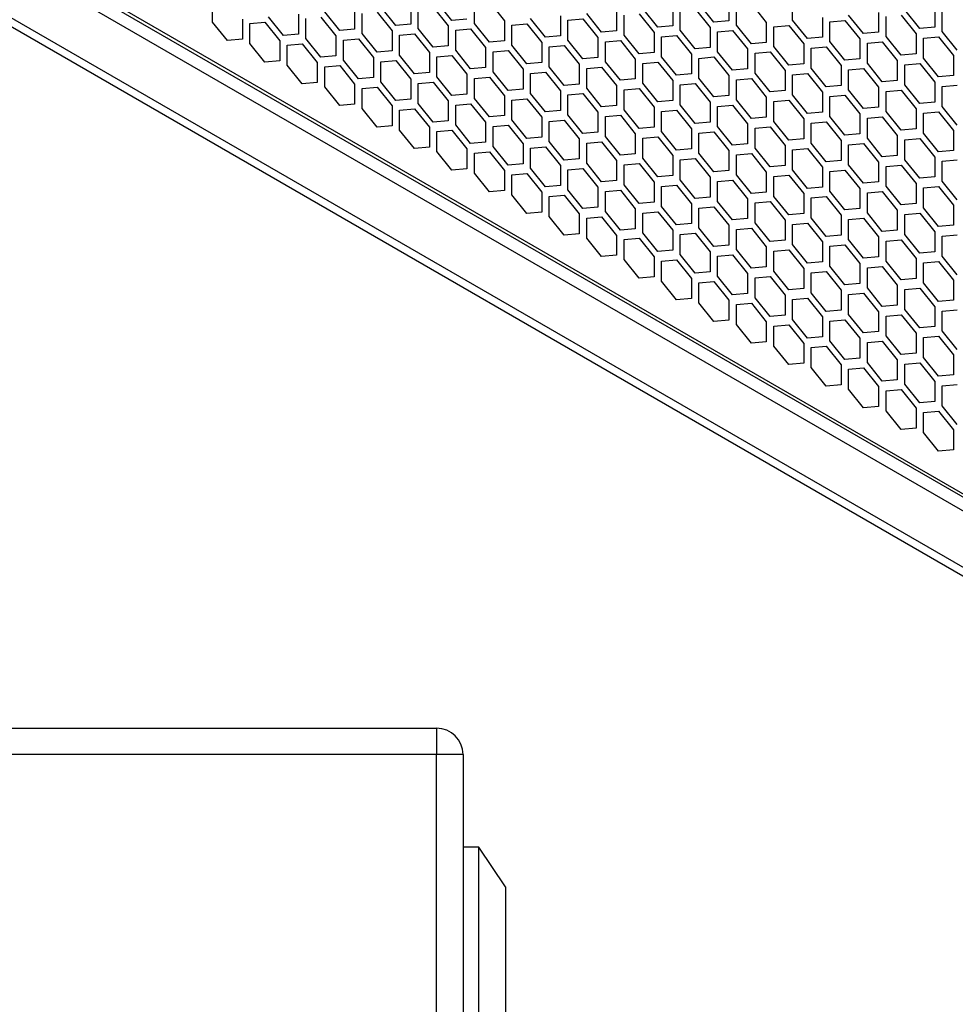
# Model space of a CAD drawing. Units: millimetres. Extents: x 32309 to 36942, y 2214 to 5457.
# Drawn here: x 35724 to 35901, y 4081 to 4267 of the extents above; entities that cross this region are included whole.
import ezdxf

# ---------------------------------------------------------------- set-up
doc = ezdxf.new("R2010")
doc.units = ezdxf.units.MM
doc.layers.add('1', color=7, linetype='Continuous')
doc.layers.add('5', color=251, linetype='Continuous')

msp = doc.modelspace()

# ---------------------------------------------------------------- linework, layer by layer
at = {"layer": '1'}
for p, q in [((36178.125, 4014.499), (35482.332, 4416.172)), ((35473.139, 4410.864), (36187.317, 3998.578)), ((35474.175, 4408.575), (36188.353, 3996.288)), ((34792.579, 4132.822), (35802.579, 4132.822)), ((35802.579, 4132.822), (35802.579, 4127.822)), ((35802.579, 4127.822), (34792.579, 4127.822)), ((35802.579, 4117.822), (35802.579, 4127.822)), ((35807.579, 4127.822), (35802.579, 4127.822)), ((35807.579, 4127.822), (35807.579, 4117.822)), ((35802.579, 3561.822), (35802.579, 4117.822)), ((35807.579, 4117.822), (35807.579, 3561.822)), ((35810.579, 4110.322), (35807.579, 4110.322)), ((35815.579, 4102.822), (35810.579, 4110.322)), ((35810.579, 4067.781), (35810.579, 4110.322)), ((35815.579, 4102.822), (35815.579, 4071.883))]:
    msp.add_line(p, q, dxfattribs=at)
msp.add_arc((35802.579, 4127.822), 5, 0, 90, dxfattribs=at)
at = {"layer": '5'}
for p, q in [((35485.16, 4417.805), (36175.296, 4019.398)), ((35485.648, 4416.847), (36175.637, 4018.525)), ((35857.805, 4270.278), (35857.805, 4266.507)), ((35869.826, 4266.639), (35869.826, 4270.41)), ((35760.225, 4266.267), (35760.225, 4270.039)), ((35787.095, 4268.67), (35787.095, 4264.899)), ((35794.873, 4265.594), (35792.045, 4269.113)), ((35797.701, 4269.618), (35797.701, 4265.847)), ((35799.116, 4265.031), (35799.116, 4268.802)), ((35801.944, 4269.055), (35804.772, 4265.536)), ((35805.48, 4266.542), (35802.651, 4270.061)), ((35809.722, 4265.979), (35809.722, 4269.75)), ((35812.551, 4270.003), (35815.379, 4266.485)), ((35844.37, 4265.306), (35841.542, 4268.824)), ((35847.199, 4269.33), (35847.199, 4265.558)), ((35848.613, 4264.742), (35848.613, 4268.513)), ((35851.441, 4268.766), (35854.27, 4265.248)), ((35854.977, 4266.254), (35852.149, 4269.772)), ((35859.22, 4265.69), (35859.22, 4269.462)), ((35862.048, 4269.715), (35864.877, 4266.196)), ((35893.868, 4265.017), (35891.039, 4268.536)), ((35896.696, 4269.041), (35896.696, 4265.27)), ((35765.882, 4266.773), (35765.882, 4263.002)), ((35773.66, 4263.697), (35770.831, 4267.216)), ((35776.488, 4267.722), (35776.488, 4263.95)), ((35777.902, 4263.134), (35777.902, 4266.905)), ((35780.731, 4267.158), (35783.559, 4263.64)), ((35784.266, 4264.646), (35781.438, 4268.164)), ((35788.509, 4264.082), (35788.509, 4267.854)), ((35791.337, 4268.106), (35794.166, 4264.588)), ((35808.308, 4266.795), (35805.48, 4266.542)), ((35823.157, 4263.409), (35820.329, 4266.927)), ((35825.986, 4267.433), (35825.986, 4263.662)), ((35827.4, 4266.617), (35830.228, 4266.87)), ((35827.4, 4262.845), (35827.4, 4266.617)), ((35830.228, 4266.87), (35833.057, 4263.351)), ((35833.764, 4264.357), (35830.935, 4267.876)), ((35836.592, 4268.381), (35836.592, 4264.61)), ((35838.006, 4263.794), (35838.006, 4267.565)), ((35840.835, 4267.818), (35843.663, 4264.299)), ((35872.655, 4263.12), (35869.826, 4266.639)), ((35875.483, 4267.145), (35875.483, 4263.373)), ((35876.897, 4266.328), (35879.726, 4266.581)), ((35879.726, 4266.581), (35882.554, 4263.063)), ((35883.261, 4264.069), (35880.433, 4267.587)), ((35886.09, 4268.093), (35886.09, 4264.322)), ((35887.504, 4263.505), (35887.504, 4267.277)), ((35890.332, 4267.53), (35893.161, 4264.011)), ((35898.111, 4264.454), (35898.111, 4268.225)), ((35763.053, 4262.749), (35760.225, 4266.267)), ((35767.296, 4265.957), (35770.124, 4266.21)), ((35767.296, 4262.185), (35767.296, 4265.957)), ((35770.124, 4266.21), (35772.953, 4262.691)), ((35787.095, 4264.899), (35784.266, 4264.646)), ((35797.701, 4265.847), (35794.873, 4265.594)), ((35801.944, 4261.512), (35799.116, 4265.031)), ((35804.772, 4265.536), (35804.772, 4261.765)), ((35806.187, 4264.72), (35809.015, 4264.973)), ((35806.187, 4260.948), (35806.187, 4264.72)), ((35809.015, 4264.973), (35811.843, 4261.454)), ((35812.551, 4262.46), (35809.722, 4265.979)), ((35815.379, 4266.485), (35815.379, 4262.713)), ((35816.793, 4265.668), (35819.622, 4265.921)), ((35816.793, 4261.897), (35816.793, 4265.668)), ((35819.622, 4265.921), (35822.45, 4262.403)), ((35847.199, 4265.558), (35844.37, 4265.306)), ((35851.441, 4261.223), (35848.613, 4264.742)), ((35854.27, 4265.248), (35854.27, 4261.476)), ((35857.805, 4266.507), (35854.977, 4266.254)), ((35855.684, 4264.431), (35858.513, 4264.684)), ((35858.513, 4264.684), (35861.341, 4261.166)), ((35862.048, 4262.172), (35859.22, 4265.69)), ((35864.877, 4266.196), (35864.877, 4262.425)), ((35866.291, 4265.38), (35869.119, 4265.633)), ((35866.291, 4261.608), (35866.291, 4265.38)), ((35869.119, 4265.633), (35871.948, 4262.114)), ((35876.897, 4262.557), (35876.897, 4266.328)), ((35896.696, 4265.27), (35893.868, 4265.017)), ((35765.882, 4263.002), (35763.053, 4262.749)), ((35776.488, 4263.95), (35773.66, 4263.697)), ((35780.731, 4259.615), (35777.902, 4263.134)), ((35783.559, 4263.64), (35783.559, 4259.868)), ((35784.973, 4262.823), (35787.802, 4263.076)), ((35784.973, 4259.052), (35784.973, 4262.823)), ((35787.802, 4263.076), (35790.63, 4259.558)), ((35791.337, 4260.564), (35788.509, 4264.082)), ((35794.166, 4264.588), (35794.166, 4260.816)), ((35795.58, 4263.772), (35798.408, 4264.024)), ((35795.58, 4260), (35795.58, 4263.772)), ((35798.408, 4264.024), (35801.237, 4260.506)), ((35825.986, 4263.662), (35823.157, 4263.409)), ((35830.228, 4259.327), (35827.4, 4262.845)), ((35833.057, 4263.351), (35833.057, 4259.58)), ((35836.592, 4264.61), (35833.764, 4264.357)), ((35840.835, 4260.275), (35838.006, 4263.794)), ((35843.663, 4264.299), (35843.663, 4260.528)), ((35845.078, 4263.483), (35847.906, 4263.736)), ((35845.078, 4259.712), (35845.078, 4263.483)), ((35847.906, 4263.736), (35850.734, 4260.217)), ((35855.684, 4260.66), (35855.684, 4264.431)), ((35875.483, 4263.373), (35872.655, 4263.12)), ((35882.554, 4263.063), (35882.554, 4259.291)), ((35886.09, 4264.322), (35883.261, 4264.069)), ((35890.332, 4259.987), (35887.504, 4263.505)), ((35893.161, 4264.011), (35893.161, 4260.24)), ((35894.575, 4263.195), (35897.403, 4263.447)), ((35894.575, 4259.423), (35894.575, 4263.195)), ((35897.403, 4263.447), (35900.232, 4259.929)), ((35900.939, 4260.935), (35898.111, 4264.454)), ((35770.124, 4258.667), (35767.296, 4262.185)), ((35772.953, 4262.691), (35772.953, 4258.92)), ((35774.367, 4261.875), (35777.195, 4262.128)), ((35774.367, 4258.103), (35774.367, 4261.875)), ((35777.195, 4262.128), (35780.024, 4258.609)), ((35804.772, 4261.765), (35801.944, 4261.512)), ((35809.015, 4257.43), (35806.187, 4260.948)), ((35811.843, 4261.454), (35811.843, 4257.683)), ((35815.379, 4262.713), (35812.551, 4262.46)), ((35819.622, 4258.378), (35816.793, 4261.897)), ((35822.45, 4262.403), (35822.45, 4258.631)), ((35823.864, 4261.586), (35826.693, 4261.839)), ((35823.864, 4257.815), (35823.864, 4261.586)), ((35826.693, 4261.839), (35829.521, 4258.321)), ((35834.471, 4262.535), (35837.299, 4262.788)), ((35834.471, 4258.763), (35834.471, 4262.535)), ((35837.299, 4262.788), (35840.128, 4259.269)), ((35854.27, 4261.476), (35851.441, 4261.223)), ((35861.341, 4261.166), (35861.341, 4257.394)), ((35864.877, 4262.425), (35862.048, 4262.172)), ((35869.119, 4258.09), (35866.291, 4261.608)), ((35871.948, 4262.114), (35871.948, 4258.343)), ((35873.362, 4261.298), (35876.19, 4261.551)), ((35873.362, 4257.526), (35873.362, 4261.298)), ((35876.19, 4261.551), (35879.019, 4258.032)), ((35879.726, 4259.038), (35876.897, 4262.557)), ((35883.968, 4262.246), (35886.797, 4262.499)), ((35883.968, 4258.475), (35883.968, 4262.246)), ((35886.797, 4262.499), (35889.625, 4258.981)), ((35783.559, 4259.868), (35780.731, 4259.615)), ((35790.63, 4259.558), (35790.63, 4255.786)), ((35794.166, 4260.816), (35791.337, 4260.564)), ((35798.408, 4256.482), (35795.58, 4260)), ((35801.237, 4260.506), (35801.237, 4256.734)), ((35802.651, 4259.689), (35805.48, 4259.942)), ((35802.651, 4255.918), (35802.651, 4259.689)), ((35805.48, 4259.942), (35808.308, 4256.424)), ((35813.258, 4260.638), (35816.086, 4260.891)), ((35813.258, 4256.866), (35813.258, 4260.638)), ((35816.086, 4260.891), (35818.915, 4257.372)), ((35833.057, 4259.58), (35830.228, 4259.327)), ((35840.128, 4259.269), (35840.128, 4255.498)), ((35843.663, 4260.528), (35840.835, 4260.275)), ((35847.906, 4256.193), (35845.078, 4259.712)), ((35850.734, 4260.217), (35850.734, 4256.446)), ((35852.149, 4259.401), (35854.977, 4259.654)), ((35852.149, 4255.63), (35852.149, 4259.401)), ((35854.977, 4259.654), (35857.805, 4256.135)), ((35858.513, 4257.141), (35855.684, 4260.66)), ((35862.755, 4260.349), (35865.584, 4260.602)), ((35862.755, 4256.578), (35862.755, 4260.349)), ((35865.584, 4260.602), (35868.412, 4257.084)), ((35882.554, 4259.291), (35879.726, 4259.038)), ((35893.161, 4260.24), (35890.332, 4259.987)), ((35897.403, 4255.905), (35894.575, 4259.423)), ((35900.232, 4259.929), (35900.232, 4256.157)), ((35772.953, 4258.92), (35770.124, 4258.667)), ((35777.195, 4254.585), (35774.367, 4258.103)), ((35780.024, 4258.609), (35780.024, 4254.838)), ((35781.438, 4257.793), (35784.266, 4258.046)), ((35781.438, 4254.021), (35781.438, 4257.793)), ((35784.266, 4258.046), (35787.095, 4254.527)), ((35787.802, 4255.533), (35784.973, 4259.052)), ((35792.045, 4258.741), (35794.873, 4258.994)), ((35792.045, 4254.97), (35792.045, 4258.741)), ((35794.873, 4258.994), (35797.701, 4255.475)), ((35811.843, 4257.683), (35809.015, 4257.43)), ((35818.915, 4257.372), (35818.915, 4253.601)), ((35822.45, 4258.631), (35819.622, 4258.378)), ((35826.693, 4254.296), (35823.864, 4257.815)), ((35829.521, 4258.321), (35829.521, 4254.549)), ((35830.935, 4257.504), (35833.764, 4257.757)), ((35830.935, 4253.733), (35830.935, 4257.504)), ((35833.764, 4257.757), (35836.592, 4254.239)), ((35837.299, 4255.245), (35834.471, 4258.763)), ((35841.542, 4258.453), (35844.37, 4258.706)), ((35841.542, 4254.681), (35841.542, 4258.453)), ((35844.37, 4258.706), (35847.199, 4255.187)), ((35861.341, 4257.394), (35858.513, 4257.141)), ((35871.948, 4258.343), (35869.119, 4258.09)), ((35876.19, 4254.008), (35873.362, 4257.526)), ((35879.019, 4258.032), (35879.019, 4254.261)), ((35880.433, 4257.216), (35883.261, 4257.469)), ((35883.261, 4257.469), (35886.09, 4253.95)), ((35886.797, 4254.956), (35883.968, 4258.475)), ((35889.625, 4258.981), (35889.625, 4255.209)), ((35891.039, 4258.164), (35893.868, 4258.417)), ((35891.039, 4254.393), (35891.039, 4258.164)), ((35893.868, 4258.417), (35896.696, 4254.899)), ((35790.63, 4255.786), (35787.802, 4255.533)), ((35797.701, 4255.475), (35797.701, 4251.704)), ((35801.237, 4256.734), (35798.408, 4256.482)), ((35805.48, 4252.4), (35802.651, 4255.918)), ((35808.308, 4256.424), (35808.308, 4252.652)), ((35809.722, 4255.607), (35812.551, 4255.86)), ((35809.722, 4251.836), (35809.722, 4255.607)), ((35812.551, 4255.86), (35815.379, 4252.342)), ((35816.086, 4253.348), (35813.258, 4256.866)), ((35820.329, 4256.556), (35823.157, 4256.809)), ((35820.329, 4252.784), (35820.329, 4256.556)), ((35823.157, 4256.809), (35825.986, 4253.29)), ((35840.128, 4255.498), (35837.299, 4255.245)), ((35850.734, 4256.446), (35847.906, 4256.193)), ((35854.977, 4252.111), (35852.149, 4255.63)), ((35857.805, 4256.135), (35857.805, 4252.364)), ((35859.22, 4255.319), (35862.048, 4255.572)), ((35862.048, 4255.572), (35864.877, 4252.053)), ((35865.584, 4253.059), (35862.755, 4256.578)), ((35868.412, 4257.084), (35868.412, 4253.312)), ((35869.826, 4256.267), (35872.655, 4256.52)), ((35869.826, 4252.496), (35869.826, 4256.267)), ((35872.655, 4256.52), (35875.483, 4253.002)), ((35880.433, 4253.444), (35880.433, 4257.216)), ((35900.232, 4256.157), (35897.403, 4255.905)), ((35780.024, 4254.838), (35777.195, 4254.585)), ((35784.266, 4250.503), (35781.438, 4254.021)), ((35787.095, 4254.527), (35787.095, 4250.756)), ((35788.509, 4253.711), (35791.337, 4253.964)), ((35788.509, 4249.939), (35788.509, 4253.711)), ((35791.337, 4253.964), (35794.166, 4250.445)), ((35794.873, 4251.451), (35792.045, 4254.97)), ((35799.116, 4254.659), (35801.944, 4254.912)), ((35799.116, 4250.888), (35799.116, 4254.659)), ((35801.944, 4254.912), (35804.772, 4251.393)), ((35818.915, 4253.601), (35816.086, 4253.348)), ((35829.521, 4254.549), (35826.693, 4254.296)), ((35833.764, 4250.214), (35830.935, 4253.733)), ((35836.592, 4254.239), (35836.592, 4250.467)), ((35838.006, 4253.422), (35840.835, 4253.675)), ((35840.835, 4253.675), (35843.663, 4250.157)), ((35844.37, 4251.163), (35841.542, 4254.681)), ((35847.199, 4255.187), (35847.199, 4251.416)), ((35848.613, 4254.371), (35851.441, 4254.623)), ((35848.613, 4250.599), (35848.613, 4254.371)), ((35851.441, 4254.623), (35854.27, 4251.105)), ((35859.22, 4251.548), (35859.22, 4255.319)), ((35879.019, 4254.261), (35876.19, 4254.008)), ((35886.09, 4253.95), (35886.09, 4250.179)), ((35889.625, 4255.209), (35886.797, 4254.956)), ((35893.868, 4250.874), (35891.039, 4254.393)), ((35896.696, 4254.899), (35896.696, 4251.127)), ((35898.111, 4254.082), (35900.939, 4254.335)), ((35898.111, 4250.311), (35898.111, 4254.082)), ((35797.701, 4251.704), (35794.873, 4251.451)), ((35808.308, 4252.652), (35805.48, 4252.4)), ((35812.551, 4248.317), (35809.722, 4251.836)), ((35815.379, 4252.342), (35815.379, 4248.57)), ((35816.793, 4251.525), (35819.622, 4251.778)), ((35819.622, 4251.778), (35822.45, 4248.26)), ((35823.157, 4249.266), (35820.329, 4252.784)), ((35825.986, 4253.29), (35825.986, 4249.519)), ((35827.4, 4252.474), (35830.228, 4252.727)), ((35827.4, 4248.702), (35827.4, 4252.474)), ((35830.228, 4252.727), (35833.057, 4249.208)), ((35838.006, 4249.651), (35838.006, 4253.422)), ((35857.805, 4252.364), (35854.977, 4252.111)), ((35864.877, 4252.053), (35864.877, 4248.282)), ((35868.412, 4253.312), (35865.584, 4253.059)), ((35872.655, 4248.977), (35869.826, 4252.496)), ((35875.483, 4253.002), (35875.483, 4249.23)), ((35876.897, 4252.185), (35879.726, 4252.438)), ((35876.897, 4248.414), (35876.897, 4252.185)), ((35879.726, 4252.438), (35882.554, 4248.92)), ((35883.261, 4249.926), (35880.433, 4253.444)), ((35887.504, 4253.134), (35890.332, 4253.387)), ((35887.504, 4249.362), (35887.504, 4253.134)), ((35890.332, 4253.387), (35893.161, 4249.868)), ((35787.095, 4250.756), (35784.266, 4250.503)), ((35791.337, 4246.421), (35788.509, 4249.939)), ((35794.166, 4250.445), (35794.166, 4246.674)), ((35795.58, 4249.629), (35798.408, 4249.882)), ((35798.408, 4249.882), (35801.237, 4246.363)), ((35801.944, 4247.369), (35799.116, 4250.888)), ((35804.772, 4251.393), (35804.772, 4247.622)), ((35806.187, 4250.577), (35809.015, 4250.83)), ((35806.187, 4246.806), (35806.187, 4250.577)), ((35809.015, 4250.83), (35811.843, 4247.311)), ((35816.793, 4247.754), (35816.793, 4251.525)), ((35836.592, 4250.467), (35833.764, 4250.214)), ((35843.663, 4250.157), (35843.663, 4246.385)), ((35847.199, 4251.416), (35844.37, 4251.163)), ((35851.441, 4247.081), (35848.613, 4250.599)), ((35854.27, 4251.105), (35854.27, 4247.334)), ((35855.684, 4250.289), (35858.513, 4250.541)), ((35855.684, 4246.517), (35855.684, 4250.289)), ((35858.513, 4250.541), (35861.341, 4247.023)), ((35862.048, 4248.029), (35859.22, 4251.548)), ((35866.291, 4251.237), (35869.119, 4251.49)), ((35866.291, 4247.465), (35866.291, 4251.237)), ((35869.119, 4251.49), (35871.948, 4247.971)), ((35886.09, 4250.179), (35883.261, 4249.926)), ((35893.161, 4249.868), (35893.161, 4246.097)), ((35896.696, 4251.127), (35893.868, 4250.874)), ((35900.939, 4246.792), (35898.111, 4250.311)), ((35795.58, 4245.857), (35795.58, 4249.629)), ((35815.379, 4248.57), (35812.551, 4248.317)), ((35822.45, 4248.26), (35822.45, 4244.488)), ((35825.986, 4249.519), (35823.157, 4249.266)), ((35830.228, 4245.184), (35827.4, 4248.702)), ((35833.057, 4249.208), (35833.057, 4245.437)), ((35834.471, 4248.392), (35837.299, 4248.645)), ((35834.471, 4244.62), (35834.471, 4248.392)), ((35837.299, 4248.645), (35840.128, 4245.126)), ((35840.835, 4246.132), (35838.006, 4249.651)), ((35845.078, 4249.34), (35847.906, 4249.593)), ((35845.078, 4245.569), (35845.078, 4249.34)), ((35847.906, 4249.593), (35850.734, 4246.075)), ((35864.877, 4248.282), (35862.048, 4248.029)), ((35871.948, 4247.971), (35871.948, 4244.2)), ((35875.483, 4249.23), (35872.655, 4248.977)), ((35879.726, 4244.895), (35876.897, 4248.414)), ((35882.554, 4248.92), (35882.554, 4245.148)), ((35883.968, 4248.103), (35886.797, 4248.356)), ((35883.968, 4244.332), (35883.968, 4248.103)), ((35886.797, 4248.356), (35889.625, 4244.838)), ((35890.332, 4245.844), (35887.504, 4249.362)), ((35894.575, 4249.052), (35897.403, 4249.305)), ((35894.575, 4245.28), (35894.575, 4249.052)), ((35897.403, 4249.305), (35900.232, 4245.786)), ((35794.166, 4246.674), (35791.337, 4246.421)), ((35801.237, 4246.363), (35801.237, 4242.592)), ((35804.772, 4247.622), (35801.944, 4247.369)), ((35809.015, 4243.287), (35806.187, 4246.806)), ((35811.843, 4247.311), (35811.843, 4243.54)), ((35813.258, 4246.495), (35816.086, 4246.748)), ((35813.258, 4242.724), (35813.258, 4246.495)), ((35816.086, 4246.748), (35818.915, 4243.229)), ((35819.622, 4244.235), (35816.793, 4247.754)), ((35823.864, 4247.443), (35826.693, 4247.696)), ((35823.864, 4243.672), (35823.864, 4247.443)), ((35826.693, 4247.696), (35829.521, 4244.178)), ((35843.663, 4246.385), (35840.835, 4246.132)), ((35850.734, 4246.075), (35850.734, 4242.303)), ((35854.27, 4247.334), (35851.441, 4247.081)), ((35858.513, 4242.999), (35855.684, 4246.517)), ((35861.341, 4247.023), (35861.341, 4243.251)), ((35862.755, 4246.206), (35865.584, 4246.459)), ((35862.755, 4242.435), (35862.755, 4246.206)), ((35865.584, 4246.459), (35868.412, 4242.941)), ((35869.119, 4243.947), (35866.291, 4247.465)), ((35873.362, 4247.155), (35876.19, 4247.408)), ((35873.362, 4243.383), (35873.362, 4247.155)), ((35876.19, 4247.408), (35879.019, 4243.889)), ((35893.161, 4246.097), (35890.332, 4245.844)), ((35798.408, 4242.339), (35795.58, 4245.857)), ((35802.651, 4245.547), (35805.48, 4245.799)), ((35802.651, 4241.775), (35802.651, 4245.547)), ((35805.48, 4245.799), (35808.308, 4242.281)), ((35822.45, 4244.488), (35819.622, 4244.235)), ((35833.057, 4245.437), (35830.228, 4245.184)), ((35837.299, 4241.102), (35834.471, 4244.62)), ((35840.128, 4245.126), (35840.128, 4241.355)), ((35841.542, 4244.31), (35844.37, 4244.563)), ((35841.542, 4240.538), (35841.542, 4244.31)), ((35844.37, 4244.563), (35847.199, 4241.044)), ((35847.906, 4242.05), (35845.078, 4245.569)), ((35852.149, 4245.258), (35854.977, 4245.511)), ((35852.149, 4241.487), (35852.149, 4245.258)), ((35854.977, 4245.511), (35857.805, 4241.992)), ((35871.948, 4244.2), (35869.119, 4243.947)), ((35882.554, 4245.148), (35879.726, 4244.895)), ((35886.797, 4240.813), (35883.968, 4244.332)), ((35889.625, 4244.838), (35889.625, 4241.066)), ((35891.039, 4244.021), (35893.868, 4244.274)), ((35893.868, 4244.274), (35896.696, 4240.756)), ((35897.403, 4241.762), (35894.575, 4245.28)), ((35900.232, 4245.786), (35900.232, 4242.015)), ((35801.237, 4242.592), (35798.408, 4242.339)), ((35811.843, 4243.54), (35809.015, 4243.287)), ((35816.086, 4239.205), (35813.258, 4242.724)), ((35818.915, 4243.229), (35818.915, 4239.458)), ((35820.329, 4242.413), (35823.157, 4242.666)), ((35820.329, 4238.641), (35820.329, 4242.413)), ((35823.157, 4242.666), (35825.986, 4239.147)), ((35826.693, 4240.153), (35823.864, 4243.672)), ((35829.521, 4244.178), (35829.521, 4240.406)), ((35830.935, 4243.361), (35833.764, 4243.614)), ((35830.935, 4239.59), (35830.935, 4243.361)), ((35833.764, 4243.614), (35836.592, 4240.096)), ((35861.341, 4243.251), (35858.513, 4242.999)), ((35865.584, 4238.917), (35862.755, 4242.435)), ((35868.412, 4242.941), (35868.412, 4239.169)), ((35869.826, 4242.124), (35872.655, 4242.377)), ((35872.655, 4242.377), (35875.483, 4238.859)), ((35876.19, 4239.865), (35873.362, 4243.383)), ((35879.019, 4243.889), (35879.019, 4240.118)), ((35880.433, 4243.073), (35883.261, 4243.326)), ((35880.433, 4239.301), (35880.433, 4243.073)), ((35883.261, 4243.326), (35886.09, 4239.807)), ((35891.039, 4240.25), (35891.039, 4244.021)), ((35805.48, 4238.257), (35802.651, 4241.775)), ((35808.308, 4242.281), (35808.308, 4238.51)), ((35809.722, 4241.465), (35812.551, 4241.717)), ((35809.722, 4237.693), (35809.722, 4241.465)), ((35812.551, 4241.717), (35815.379, 4238.199)), ((35840.128, 4241.355), (35837.299, 4241.102)), ((35844.37, 4237.02), (35841.542, 4240.538)), ((35847.199, 4241.044), (35847.199, 4237.273)), ((35850.734, 4242.303), (35847.906, 4242.05)), ((35848.613, 4240.228), (35851.441, 4240.481)), ((35851.441, 4240.481), (35854.27, 4236.962)), ((35854.977, 4237.968), (35852.149, 4241.487)), ((35857.805, 4241.992), (35857.805, 4238.221)), ((35859.22, 4241.176), (35862.048, 4241.429)), ((35859.22, 4237.405), (35859.22, 4241.176)), ((35862.048, 4241.429), (35864.877, 4237.91)), ((35869.826, 4238.353), (35869.826, 4242.124)), ((35889.625, 4241.066), (35886.797, 4240.813)), ((35896.696, 4240.756), (35896.696, 4236.984)), ((35900.232, 4242.015), (35897.403, 4241.762)), ((35818.915, 4239.458), (35816.086, 4239.205)), ((35823.157, 4235.123), (35820.329, 4238.641)), ((35825.986, 4239.147), (35825.986, 4235.376)), ((35829.521, 4240.406), (35826.693, 4240.153)), ((35833.764, 4236.071), (35830.935, 4239.59)), ((35836.592, 4240.096), (35836.592, 4236.324)), ((35838.006, 4239.279), (35840.835, 4239.532)), ((35838.006, 4235.508), (35838.006, 4239.279)), ((35840.835, 4239.532), (35843.663, 4236.014)), ((35848.613, 4236.456), (35848.613, 4240.228)), ((35868.412, 4239.169), (35865.584, 4238.917)), ((35875.483, 4238.859), (35875.483, 4235.087)), ((35879.019, 4240.118), (35876.19, 4239.865)), ((35883.261, 4235.783), (35880.433, 4239.301)), ((35886.09, 4239.807), (35886.09, 4236.036)), ((35887.504, 4238.991), (35890.332, 4239.244)), ((35887.504, 4235.219), (35887.504, 4238.991)), ((35890.332, 4239.244), (35893.161, 4235.725)), ((35893.868, 4236.731), (35891.039, 4240.25)), ((35898.111, 4239.939), (35900.939, 4240.192)), ((35898.111, 4236.168), (35898.111, 4239.939)), ((35808.308, 4238.51), (35805.48, 4238.257)), ((35812.551, 4234.175), (35809.722, 4237.693)), ((35815.379, 4238.199), (35815.379, 4234.427)), ((35816.793, 4237.383), (35819.622, 4237.635)), ((35816.793, 4233.611), (35816.793, 4237.383)), ((35819.622, 4237.635), (35822.45, 4234.117)), ((35827.4, 4238.331), (35830.228, 4238.584)), ((35827.4, 4234.559), (35827.4, 4238.331)), ((35830.228, 4238.584), (35833.057, 4235.065)), ((35847.199, 4237.273), (35844.37, 4237.02)), ((35854.27, 4236.962), (35854.27, 4233.191)), ((35857.805, 4238.221), (35854.977, 4237.968)), ((35862.048, 4233.886), (35859.22, 4237.405)), ((35864.877, 4237.91), (35864.877, 4234.139)), ((35866.291, 4237.094), (35869.119, 4237.347)), ((35866.291, 4233.323), (35866.291, 4237.094)), ((35869.119, 4237.347), (35871.948, 4233.828)), ((35872.655, 4234.834), (35869.826, 4238.353)), ((35876.897, 4238.042), (35879.726, 4238.295)), ((35876.897, 4234.271), (35876.897, 4238.042)), ((35879.726, 4238.295), (35882.554, 4234.777)), ((35896.696, 4236.984), (35893.868, 4236.731)), ((35825.986, 4235.376), (35823.157, 4235.123)), ((35833.057, 4235.065), (35833.057, 4231.294)), ((35836.592, 4236.324), (35833.764, 4236.071)), ((35840.835, 4231.989), (35838.006, 4235.508)), ((35843.663, 4236.014), (35843.663, 4232.242)), ((35845.078, 4235.197), (35847.906, 4235.45)), ((35845.078, 4231.426), (35845.078, 4235.197)), ((35847.906, 4235.45), (35850.734, 4231.932)), ((35851.441, 4232.938), (35848.613, 4236.456)), ((35855.684, 4236.146), (35858.513, 4236.399)), ((35855.684, 4232.374), (35855.684, 4236.146)), ((35858.513, 4236.399), (35861.341, 4232.88)), ((35875.483, 4235.087), (35872.655, 4234.834)), ((35886.09, 4236.036), (35883.261, 4235.783)), ((35890.332, 4231.701), (35887.504, 4235.219)), ((35893.161, 4235.725), (35893.161, 4231.954)), ((35894.575, 4234.909), (35897.403, 4235.162)), ((35894.575, 4231.137), (35894.575, 4234.909)), ((35897.403, 4235.162), (35900.232, 4231.643)), ((35900.939, 4232.649), (35898.111, 4236.168)), ((35815.379, 4234.427), (35812.551, 4234.175)), ((35819.622, 4230.093), (35816.793, 4233.611)), ((35822.45, 4234.117), (35822.45, 4230.345)), ((35823.864, 4233.3), (35826.693, 4233.553)), ((35823.864, 4229.529), (35823.864, 4233.3)), ((35826.693, 4233.553), (35829.521, 4230.035)), ((35830.228, 4231.041), (35827.4, 4234.559)), ((35834.471, 4234.249), (35837.299, 4234.502)), ((35834.471, 4230.477), (35834.471, 4234.249)), ((35837.299, 4234.502), (35840.128, 4230.983)), ((35854.27, 4233.191), (35851.441, 4232.938)), ((35864.877, 4234.139), (35862.048, 4233.886)), ((35869.119, 4229.804), (35866.291, 4233.323)), ((35871.948, 4233.828), (35871.948, 4230.057)), ((35873.362, 4233.012), (35876.19, 4233.265)), ((35876.19, 4233.265), (35879.019, 4229.746)), ((35879.726, 4230.752), (35876.897, 4234.271)), ((35882.554, 4234.777), (35882.554, 4231.005)), ((35883.968, 4233.96), (35886.797, 4234.213)), ((35883.968, 4230.189), (35883.968, 4233.96)), ((35886.797, 4234.213), (35889.625, 4230.695)), ((35833.057, 4231.294), (35830.228, 4231.041)), ((35843.663, 4232.242), (35840.835, 4231.989)), ((35847.906, 4227.907), (35845.078, 4231.426)), ((35850.734, 4231.932), (35850.734, 4228.16)), ((35852.149, 4231.115), (35854.977, 4231.368)), ((35854.977, 4231.368), (35857.805, 4227.85)), ((35858.513, 4228.856), (35855.684, 4232.374)), ((35861.341, 4232.88), (35861.341, 4229.109)), ((35862.755, 4232.064), (35865.584, 4232.316)), ((35862.755, 4228.292), (35862.755, 4232.064)), ((35865.584, 4232.316), (35868.412, 4228.798)), ((35873.362, 4229.241), (35873.362, 4233.012)), ((35893.161, 4231.954), (35890.332, 4231.701)), ((35900.232, 4231.643), (35900.232, 4227.872)), ((35822.45, 4230.345), (35819.622, 4230.093)), ((35826.693, 4226.01), (35823.864, 4229.529)), ((35829.521, 4230.035), (35829.521, 4226.263)), ((35830.935, 4229.218), (35833.764, 4229.471)), ((35833.764, 4229.471), (35836.592, 4225.953)), ((35837.299, 4226.959), (35834.471, 4230.477)), ((35840.128, 4230.983), (35840.128, 4227.212)), ((35841.542, 4230.167), (35844.37, 4230.42)), ((35841.542, 4226.395), (35841.542, 4230.167)), ((35844.37, 4230.42), (35847.199, 4226.901)), ((35852.149, 4227.344), (35852.149, 4231.115)), ((35871.948, 4230.057), (35869.119, 4229.804)), ((35879.019, 4229.746), (35879.019, 4225.975)), ((35882.554, 4231.005), (35879.726, 4230.752)), ((35886.797, 4226.67), (35883.968, 4230.189)), ((35889.625, 4230.695), (35889.625, 4226.923)), ((35891.039, 4229.878), (35893.868, 4230.131)), ((35891.039, 4226.107), (35891.039, 4229.878)), ((35893.868, 4230.131), (35896.696, 4226.613)), ((35897.403, 4227.619), (35894.575, 4231.137)), ((35830.935, 4225.447), (35830.935, 4229.218)), ((35850.734, 4228.16), (35847.906, 4227.907)), ((35857.805, 4227.85), (35857.805, 4224.078)), ((35861.341, 4229.109), (35858.513, 4228.856)), ((35865.584, 4224.774), (35862.755, 4228.292)), ((35868.412, 4228.798), (35868.412, 4225.027)), ((35869.826, 4227.982), (35872.655, 4228.234)), ((35869.826, 4224.21), (35869.826, 4227.982)), ((35872.655, 4228.234), (35875.483, 4224.716)), ((35876.19, 4225.722), (35873.362, 4229.241)), ((35880.433, 4228.93), (35883.261, 4229.183)), ((35880.433, 4225.159), (35880.433, 4228.93)), ((35883.261, 4229.183), (35886.09, 4225.664)), ((35900.232, 4227.872), (35897.403, 4227.619)), ((35829.521, 4226.263), (35826.693, 4226.01)), ((35836.592, 4225.953), (35836.592, 4222.181)), ((35840.128, 4227.212), (35837.299, 4226.959)), ((35844.37, 4222.877), (35841.542, 4226.395)), ((35847.199, 4226.901), (35847.199, 4223.13)), ((35848.613, 4226.085), (35851.441, 4226.338)), ((35848.613, 4222.313), (35848.613, 4226.085)), ((35851.441, 4226.338), (35854.27, 4222.819)), ((35854.977, 4223.825), (35852.149, 4227.344)), ((35859.22, 4227.033), (35862.048, 4227.286)), ((35859.22, 4223.262), (35859.22, 4227.033)), ((35862.048, 4227.286), (35864.877, 4223.768)), ((35879.019, 4225.975), (35876.19, 4225.722)), ((35886.09, 4225.664), (35886.09, 4221.893)), ((35889.625, 4226.923), (35886.797, 4226.67)), ((35893.868, 4222.588), (35891.039, 4226.107)), ((35896.696, 4226.613), (35896.696, 4222.841)), ((35898.111, 4225.796), (35900.939, 4226.049)), ((35898.111, 4222.025), (35898.111, 4225.796)), ((35833.764, 4221.928), (35830.935, 4225.447)), ((35838.006, 4225.136), (35840.835, 4225.389)), ((35838.006, 4221.365), (35838.006, 4225.136)), ((35840.835, 4225.389), (35843.663, 4221.871)), ((35857.805, 4224.078), (35854.977, 4223.825)), ((35864.877, 4223.768), (35864.877, 4219.996)), ((35868.412, 4225.027), (35865.584, 4224.774)), ((35872.655, 4220.692), (35869.826, 4224.21)), ((35875.483, 4224.716), (35875.483, 4220.944)), ((35876.897, 4223.9), (35879.726, 4224.152)), ((35876.897, 4220.128), (35876.897, 4223.9)), ((35879.726, 4224.152), (35882.554, 4220.634)), ((35883.261, 4221.64), (35880.433, 4225.159)), ((35887.504, 4224.848), (35890.332, 4225.101)), ((35887.504, 4221.076), (35887.504, 4224.848)), ((35890.332, 4225.101), (35893.161, 4221.582)), ((35836.592, 4222.181), (35833.764, 4221.928)), ((35847.199, 4223.13), (35844.37, 4222.877)), ((35851.441, 4218.795), (35848.613, 4222.313)), ((35854.27, 4222.819), (35854.27, 4219.048)), ((35855.684, 4222.003), (35858.513, 4222.256)), ((35855.684, 4218.231), (35855.684, 4222.003)), ((35858.513, 4222.256), (35861.341, 4218.737)), ((35862.048, 4219.743), (35859.22, 4223.262)), ((35866.291, 4222.951), (35869.119, 4223.204)), ((35866.291, 4219.18), (35866.291, 4222.951)), ((35869.119, 4223.204), (35871.948, 4219.685)), ((35886.09, 4221.893), (35883.261, 4221.64)), ((35896.696, 4222.841), (35893.868, 4222.588)), ((35900.939, 4218.506), (35898.111, 4222.025)), ((35840.835, 4217.846), (35838.006, 4221.365)), ((35843.663, 4221.871), (35843.663, 4218.099)), ((35845.078, 4221.054), (35847.906, 4221.307)), ((35845.078, 4217.283), (35845.078, 4221.054)), ((35847.906, 4221.307), (35850.734, 4217.789)), ((35875.483, 4220.944), (35872.655, 4220.692)), ((35879.726, 4216.61), (35876.897, 4220.128)), ((35882.554, 4220.634), (35882.554, 4216.862)), ((35883.968, 4219.817), (35886.797, 4220.07)), ((35886.797, 4220.07), (35889.625, 4216.552)), ((35890.332, 4217.558), (35887.504, 4221.076)), ((35893.161, 4221.582), (35893.161, 4217.811)), ((35894.575, 4220.766), (35897.403, 4221.019)), ((35894.575, 4216.994), (35894.575, 4220.766)), ((35897.403, 4221.019), (35900.232, 4217.5)), ((35854.27, 4219.048), (35851.441, 4218.795)), ((35858.513, 4214.713), (35855.684, 4218.231)), ((35861.341, 4218.737), (35861.341, 4214.966)), ((35864.877, 4219.996), (35862.048, 4219.743)), ((35862.755, 4217.921), (35865.584, 4218.174)), ((35865.584, 4218.174), (35868.412, 4214.655)), ((35869.119, 4215.661), (35866.291, 4219.18)), ((35871.948, 4219.685), (35871.948, 4215.914)), ((35873.362, 4218.869), (35876.19, 4219.122)), ((35873.362, 4215.098), (35873.362, 4218.869)), ((35876.19, 4219.122), (35879.019, 4215.603)), ((35883.968, 4216.046), (35883.968, 4219.817)), ((35843.663, 4218.099), (35840.835, 4217.846)), ((35847.906, 4213.764), (35845.078, 4217.283)), ((35850.734, 4217.789), (35850.734, 4214.017)), ((35852.149, 4216.972), (35854.977, 4217.225)), ((35852.149, 4213.201), (35852.149, 4216.972)), ((35854.977, 4217.225), (35857.805, 4213.707)), ((35862.755, 4214.149), (35862.755, 4217.921)), ((35882.554, 4216.862), (35879.726, 4216.61)), ((35889.625, 4216.552), (35889.625, 4212.78)), ((35893.161, 4217.811), (35890.332, 4217.558)), ((35897.403, 4213.476), (35894.575, 4216.994)), ((35900.232, 4217.5), (35900.232, 4213.729)), ((35861.341, 4214.966), (35858.513, 4214.713)), ((35868.412, 4214.655), (35868.412, 4210.884)), ((35871.948, 4215.914), (35869.119, 4215.661)), ((35876.19, 4211.579), (35873.362, 4215.098)), ((35879.019, 4215.603), (35879.019, 4211.832)), ((35880.433, 4214.787), (35883.261, 4215.04)), ((35880.433, 4211.016), (35880.433, 4214.787)), ((35883.261, 4215.04), (35886.09, 4211.521)), ((35886.797, 4212.527), (35883.968, 4216.046)), ((35891.039, 4215.735), (35893.868, 4215.988)), ((35891.039, 4211.964), (35891.039, 4215.735)), ((35893.868, 4215.988), (35896.696, 4212.47)), ((35850.734, 4214.017), (35847.906, 4213.764)), ((35854.977, 4209.682), (35852.149, 4213.201)), ((35857.805, 4213.707), (35857.805, 4209.935)), ((35859.22, 4212.89), (35862.048, 4213.143)), ((35859.22, 4209.119), (35859.22, 4212.89)), ((35862.048, 4213.143), (35864.877, 4209.625)), ((35865.584, 4210.631), (35862.755, 4214.149)), ((35869.826, 4213.839), (35872.655, 4214.092)), ((35869.826, 4210.067), (35869.826, 4213.839)), ((35872.655, 4214.092), (35875.483, 4210.573)), ((35889.625, 4212.78), (35886.797, 4212.527)), ((35900.232, 4213.729), (35897.403, 4213.476)), ((35868.412, 4210.884), (35865.584, 4210.631)), ((35879.019, 4211.832), (35876.19, 4211.579)), ((35883.261, 4207.497), (35880.433, 4211.016)), ((35886.09, 4211.521), (35886.09, 4207.75)), ((35887.504, 4210.705), (35890.332, 4210.958)), ((35890.332, 4210.958), (35893.161, 4207.439)), ((35893.868, 4208.445), (35891.039, 4211.964)), ((35896.696, 4212.47), (35896.696, 4208.698)), ((35898.111, 4211.653), (35900.939, 4211.906)), ((35898.111, 4207.882), (35898.111, 4211.653)), ((35857.805, 4209.935), (35854.977, 4209.682)), ((35862.048, 4205.6), (35859.22, 4209.119)), ((35864.877, 4209.625), (35864.877, 4205.853)), ((35866.291, 4208.808), (35869.119, 4209.061)), ((35869.119, 4209.061), (35871.948, 4205.543)), ((35872.655, 4206.549), (35869.826, 4210.067)), ((35875.483, 4210.573), (35875.483, 4206.802)), ((35876.897, 4209.757), (35879.726, 4210.01)), ((35876.897, 4205.985), (35876.897, 4209.757)), ((35879.726, 4210.01), (35882.554, 4206.491)), ((35887.504, 4206.934), (35887.504, 4210.705)), ((35866.291, 4205.037), (35866.291, 4208.808)), ((35886.09, 4207.75), (35883.261, 4207.497)), ((35893.161, 4207.439), (35893.161, 4203.668)), ((35896.696, 4208.698), (35893.868, 4208.445)), ((35900.939, 4204.363), (35898.111, 4207.882)), ((35864.877, 4205.853), (35862.048, 4205.6)), ((35871.948, 4205.543), (35871.948, 4201.771)), ((35875.483, 4206.802), (35872.655, 4206.549)), ((35879.726, 4202.467), (35876.897, 4205.985)), ((35882.554, 4206.491), (35882.554, 4202.72)), ((35883.968, 4205.675), (35886.797, 4205.927)), ((35883.968, 4201.903), (35883.968, 4205.675)), ((35886.797, 4205.927), (35889.625, 4202.409)), ((35890.332, 4203.415), (35887.504, 4206.934)), ((35894.575, 4206.623), (35897.403, 4206.876)), ((35894.575, 4202.852), (35894.575, 4206.623)), ((35897.403, 4206.876), (35900.232, 4203.357)), ((35869.119, 4201.518), (35866.291, 4205.037)), ((35873.362, 4204.726), (35876.19, 4204.979)), ((35873.362, 4200.955), (35873.362, 4204.726)), ((35876.19, 4204.979), (35879.019, 4201.461)), ((35893.161, 4203.668), (35890.332, 4203.415)), ((35900.232, 4203.357), (35900.232, 4199.586)), ((35871.948, 4201.771), (35869.119, 4201.518)), ((35879.019, 4201.461), (35879.019, 4197.689)), ((35882.554, 4202.72), (35879.726, 4202.467)), ((35886.797, 4198.385), (35883.968, 4201.903)), ((35889.625, 4202.409), (35889.625, 4198.637)), ((35891.039, 4201.593), (35893.868, 4201.845)), ((35891.039, 4197.821), (35891.039, 4201.593)), ((35893.868, 4201.845), (35896.696, 4198.327)), ((35897.403, 4199.333), (35894.575, 4202.852)), ((35876.19, 4197.436), (35873.362, 4200.955)), ((35880.433, 4200.644), (35883.261, 4200.897)), ((35880.433, 4196.873), (35880.433, 4200.644)), ((35883.261, 4200.897), (35886.09, 4197.379)), ((35900.232, 4199.586), (35897.403, 4199.333)), ((35879.019, 4197.689), (35876.19, 4197.436)), ((35889.625, 4198.637), (35886.797, 4198.385)), ((35893.868, 4194.303), (35891.039, 4197.821)), ((35896.696, 4198.327), (35896.696, 4194.555)), ((35898.111, 4197.51), (35900.939, 4197.763)), ((35883.261, 4193.354), (35880.433, 4196.873)), ((35886.09, 4197.379), (35886.09, 4193.607)), ((35887.504, 4196.562), (35890.332, 4196.815)), ((35887.504, 4192.791), (35887.504, 4196.562)), ((35890.332, 4196.815), (35893.161, 4193.296)), ((35898.111, 4193.739), (35898.111, 4197.51)), ((35896.696, 4194.555), (35893.868, 4194.303)), ((35886.09, 4193.607), (35883.261, 4193.354)), ((35890.332, 4189.272), (35887.504, 4192.791)), ((35893.161, 4193.296), (35893.161, 4189.525)), ((35894.575, 4192.48), (35897.403, 4192.733)), ((35894.575, 4188.709), (35894.575, 4192.48)), ((35897.403, 4192.733), (35900.232, 4189.214)), ((35900.939, 4190.221), (35898.111, 4193.739)), ((35893.161, 4189.525), (35890.332, 4189.272)), ((35897.403, 4185.19), (35894.575, 4188.709)), ((35900.232, 4189.214), (35900.232, 4185.443)), ((35900.232, 4185.443), (35897.403, 4185.19))]:
    msp.add_line(p, q, dxfattribs=at)

doc.saveas('drawing.dxf')
